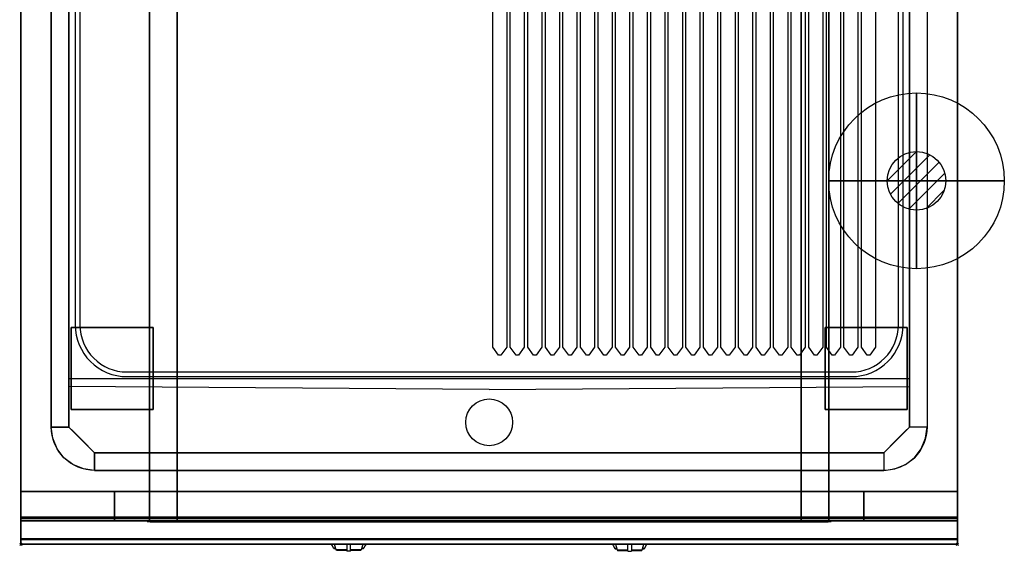
# Model space of a CAD drawing. Extents: x -1 to 840, y -906 to 1.
# Drawn here: x -1 to 840, y -906 to -453 of the extents above; entities that cross this region are included whole.
import ezdxf

# ---------------------------------------------------------------- set-up
doc = ezdxf.new("R2010")
doc.units = 0
doc.header["$PDMODE"] = 35
doc.linetypes.add('NASCOSTA', pattern=[0.381, 0.254, -0.127])
for name, color, linetype in [('IQ_200_2D', 1, 'Continuous'), ('IQ_200_3D', 1, 'Continuous'), ('IQ_204_2D', 7, 'Continuous'), ('IQ_204_3D', 7, 'Continuous'), ('IQ_BLUE_3D', 5, 'Continuous'), ('IQ_CON_GAS_INT', 7, 'Continuous'), ('IQ_INS_3D', 3, 'Continuous')]:
    doc.layers.add(name, color=color, linetype=linetype)

# ---------------------------------------------------------------- blocks, each defined once
blk = doc.blocks.new('*X0')
at = {"color": 0}
for p, q in [((200.863, 2209.046), (203.368, 2211.552)), ((201.14, 2207.909), (204.506, 2211.275)), ((201.77, 2207.125), (205.29, 2210.645)), ((202.7, 2206.641), (205.774, 2209.714)), ((204.153, 2206.68), (205.735, 2208.261))]:
    blk.add_line(p, q, dxfattribs=at)
blk = doc.blocks.new('GAS')
for radius in [3, 1]:
    blk.add_circle((0, 0), radius)
at = {"extrusion": (-1, 0, 0)}
for radius in [3, 1]:
    blk.add_circle((0, 0), radius, dxfattribs=at)
at = {"extrusion": (0, -1, 0)}
for radius in [3, 1]:
    blk.add_circle((0, 0), radius, dxfattribs=at)
at = {"xscale": 0.4000000000000909, "yscale": 0.4000000000000909, "zscale": 0.4000000000000909}
blk.add_blockref('*X0', (-81.345, -883.621), dxfattribs=at)
at = {"extrusion": (-1, 0, 0), "xscale": 0.3999999999999773, "yscale": 0.3999999999999773, "zscale": 0.3999999999999773}
blk.add_blockref('*X0', (-81.345, -883.621), dxfattribs=at)
at = {"extrusion": (0, -1, 0), "xscale": 0.4000000000000909, "yscale": 0.4000000000000909, "zscale": 0.4000000000000909}
blk.add_blockref('*X0', (-81.345, -883.621), dxfattribs=at)

msp = doc.modelspace()

# ---------------------------------------------------------------- linework, layer by layer
at = {"layer": 'IQ_200_2D'}
for p, q in [((266.09, -901.48), (265.2, -900)), ((266.09, -901.48), (265.2, -900)), ((267.17, -903.29), (266.09, -901.48)), ((267.17, -903.29), (266.09, -901.48)), ((268.84, -903.29), (267.17, -903.29)), ((267.6, -904), (267.17, -903.29)), ((268.84, -903.29), (267.17, -903.29)), ((267.6, -904), (267.17, -903.29)), ((269.05, -904), (267.6, -904)), ((269.05, -904), (267.6, -904)), ((268.4, -901.84), (267.85, -900)), ((268.4, -901.84), (267.85, -900)), ((269.29, -904.79), (268.4, -901.84)), ((269.29, -904.79), (268.4, -901.84)), ((278.5, -904.79), (269.29, -904.79)), ((269.5, -905.5), (269.29, -904.79)), ((278.5, -904.79), (269.29, -904.79)), ((269.5, -905.5), (269.29, -904.79)), ((278.5, -905.5), (269.5, -905.5)), ((278.5, -905.5), (269.5, -905.5)), ((278.5, -900), (278.5, -902.18)), ((278.5, -900), (278.5, -902.18)), ((278.5, -902.18), (278.5, -905.81)), ((278.5, -902.18), (278.5, -905.81)), ((278.5, -905.81), (278.5, -906.03)), ((281.5, -905.81), (278.5, -905.81)), ((278.5, -905.81), (278.5, -906.03)), ((281.5, -905.81), (278.5, -905.81)), ((278.5, -906.03), (278.5, -906.03)), ((281.5, -906.03), (278.5, -906.03)), ((278.5, -906.03), (278.5, -906.03)), ((281.5, -906.03), (278.5, -906.03)), ((281.5, -902.18), (281.5, -900)), ((281.5, -902.18), (281.5, -900)), ((281.5, -905.81), (281.5, -902.18)), ((281.5, -905.81), (281.5, -902.18)), ((290.71, -904.79), (281.5, -904.79)), ((290.71, -904.79), (281.5, -904.79)), ((290.5, -905.5), (281.5, -905.5)), ((290.5, -905.5), (281.5, -905.5)), ((281.5, -906.03), (281.5, -905.81)), ((281.5, -906.03), (281.5, -905.81)), ((281.5, -906.03), (281.5, -906.03)), ((281.5, -906.03), (281.5, -906.03)), ((290.71, -904.79), (290.5, -905.5)), ((290.71, -904.79), (290.5, -905.5)), ((291.6, -901.84), (290.71, -904.79)), ((291.6, -901.84), (290.71, -904.79)), ((292.4, -904), (290.95, -904)), ((292.4, -904), (290.95, -904)), ((292.83, -903.29), (291.16, -903.29)), ((292.83, -903.29), (291.16, -903.29)), ((292.15, -900), (291.6, -901.84)), ((292.15, -900), (291.6, -901.84)), ((292.83, -903.29), (292.4, -904)), ((292.83, -903.29), (292.4, -904)), ((293.91, -901.48), (292.83, -903.29)), ((293.91, -901.48), (292.83, -903.29)), ((294.8, -900), (293.91, -901.48)), ((294.8, -900), (293.91, -901.48)), ((505.2, -900), (506.09, -901.48)), ((505.2, -900), (506.09, -901.48)), ((506.09, -901.48), (507.17, -903.29)), ((506.09, -901.48), (507.17, -903.29)), ((507.17, -903.29), (508.84, -903.29)), ((507.17, -903.29), (507.6, -904)), ((507.17, -903.29), (508.84, -903.29)), ((507.17, -903.29), (507.6, -904)), ((507.6, -904), (509.05, -904)), ((507.6, -904), (509.05, -904)), ((507.85, -900), (508.4, -901.84)), ((507.85, -900), (508.4, -901.84)), ((508.4, -901.84), (509.29, -904.79)), ((508.4, -901.84), (509.29, -904.79)), ((509.29, -904.79), (518.5, -904.79)), ((509.29, -904.79), (509.5, -905.5)), ((509.29, -904.79), (518.5, -904.79)), ((509.29, -904.79), (509.5, -905.5)), ((509.5, -905.5), (518.5, -905.5)), ((509.5, -905.5), (518.5, -905.5)), ((518.5, -902.18), (518.5, -900)), ((518.5, -902.18), (518.5, -900)), ((518.5, -905.81), (518.5, -902.18)), ((518.5, -905.81), (518.5, -902.18)), ((518.5, -906.03), (518.5, -905.81)), ((518.5, -905.81), (521.5, -905.81)), ((518.5, -906.03), (518.5, -905.81)), ((518.5, -905.81), (521.5, -905.81)), ((518.5, -906.03), (518.5, -906.03)), ((518.5, -906.03), (521.5, -906.03)), ((518.5, -906.03), (518.5, -906.03)), ((518.5, -906.03), (521.5, -906.03)), ((521.5, -900), (521.5, -902.18)), ((521.5, -900), (521.5, -902.18)), ((521.5, -902.18), (521.5, -905.81)), ((521.5, -902.18), (521.5, -905.81)), ((521.5, -904.79), (530.71, -904.79)), ((521.5, -904.79), (530.71, -904.79)), ((521.5, -905.5), (530.5, -905.5)), ((521.5, -905.5), (530.5, -905.5)), ((521.5, -905.81), (521.5, -906.03)), ((521.5, -905.81), (521.5, -906.03)), ((521.5, -906.03), (521.5, -906.03)), ((521.5, -906.03), (521.5, -906.03)), ((530.5, -905.5), (530.71, -904.79)), ((530.5, -905.5), (530.71, -904.79)), ((530.71, -904.79), (531.6, -901.84)), ((530.71, -904.79), (531.6, -901.84)), ((530.95, -904), (532.4, -904)), ((530.95, -904), (532.4, -904)), ((531.16, -903.29), (532.83, -903.29)), ((531.16, -903.29), (532.83, -903.29)), ((531.6, -901.84), (532.15, -900)), ((531.6, -901.84), (532.15, -900)), ((532.4, -904), (532.83, -903.29)), ((532.4, -904), (532.83, -903.29)), ((532.83, -903.29), (533.91, -901.48)), ((532.83, -903.29), (533.91, -901.48)), ((533.91, -901.48), (534.8, -900)), ((533.91, -901.48), (534.8, -900))]:
    msp.add_line(p, q, dxfattribs=at)
msp.add_lwpolyline([(800, -900), (0, -900), (0, 0), (800, 0)], close=True, dxfattribs=at)
at = {"layer": 'IQ_200_3D'}
for points, invisible_edges in [([(0, -3.94, 900), (26, -149, 900), (26, -800, 900), (0, -896, 900)], 13), ([(0, -3.94, 900), (0, -45, 863), (0, -855, 863), (0, -896, 900)], 7), ([(800, -3.94, 900), (774, -149, 900), (774, -800, 900), (800, -896, 900)], 13), ([(800, -3.94, 900), (800, -45, 863), (800, -855, 863), (800, -896, 900)], 7), ([(0, -45, 863), (0, -45, 100), (0, -855, 100), (0, -855, 863)], 8), ([(800, -45, 863), (800, -45, 100), (800, -855, 100), (800, -855, 863)], 8), ([(110.8, -855, 297.42), (110, -855, 303.5), (110, -70, 303.5), (110.8, -70, 297.42)], 8), ([(113.15, -855, 291.75), (110.8, -855, 297.42), (110.8, -70, 297.42), (113.15, -70, 291.75)], 10), ([(116.88, -855, 286.88), (113.15, -855, 291.75), (113.15, -70, 291.75), (116.88, -70, 286.88)], 10), ([(121.75, -855, 283.15), (116.88, -855, 286.88), (116.88, -70, 286.88), (121.75, -70, 283.15)], 10), ([(127.42, -855, 280.8), (121.75, -855, 283.15), (121.75, -70, 283.15), (127.42, -70, 280.8)], 10), ([(133.5, -855, 280), (127.42, -855, 280.8), (127.42, -70, 280.8), (133.5, -70, 280)], 2), ([(672.58, -855, 280.8), (666.5, -855, 280), (666.5, -70, 280), (672.58, -70, 280.8)], 8), ([(678.25, -855, 283.15), (672.58, -855, 280.8), (672.58, -70, 280.8), (678.25, -70, 283.15)], 10), ([(683.12, -855, 286.88), (678.25, -855, 283.15), (678.25, -70, 283.15), (683.12, -70, 286.88)], 10), ([(686.85, -855, 291.75), (683.12, -855, 286.88), (683.12, -70, 286.88), (686.85, -70, 291.75)], 10), ([(689.2, -855, 297.42), (686.85, -855, 291.75), (686.85, -70, 291.75), (689.2, -70, 297.42)], 10), ([(690, -855, 303.5), (689.2, -855, 297.42), (689.2, -70, 297.42), (690, -70, 303.5)], 2), ([(63, -149, 890), (41, -149, 890), (41, -800, 870), (63, -800, 870)], 13), ([(737, -800, 870), (63, -800, 870), (63, -149, 890), (737, -149, 890)], 15), ([(737, -149, 890), (759, -149, 890), (759, -800, 870), (737, -800, 870)], 13), ([(0, -896, 900), (0, -896, 900), (27.26, -809.58, 900), (26, -800, 900)], 11), ([(41, -800, 870), (44.67, -803.67, 870), (27.26, -809.58, 900), (26, -800, 900)], 2), ([(44.67, -803.67, 870), (48.33, -807.33, 870), (30.96, -818.5, 900), (27.26, -809.58, 900)], 10), ([(48.33, -807.33, 870), (52, -811, 870), (36.84, -826.16, 900), (30.96, -818.5, 900)], 10), ([(759, -800, 870), (737, -822, 870), (63, -822, 870), (41, -800, 870)], 8), ([(751.67, -807.33, 870), (748, -811, 870), (763.16, -826.16, 900), (769.04, -818.5, 900)], 10), ([(755.33, -803.67, 870), (751.67, -807.33, 870), (769.04, -818.5, 900), (772.74, -809.58, 900)], 10), ([(759, -800, 870), (755.33, -803.67, 870), (772.74, -809.58, 900), (774, -800, 900)], 2), ([(800, -896, 900), (800, -896, 900), (772.74, -809.58, 900), (774, -800, 900)], 11), ([(0, -896, 900), (0, -896, 900), (30.96, -818.5, 900), (27.26, -809.58, 900)], 11), ([(52, -811, 870), (55.67, -814.67, 870), (44.5, -832.04, 900), (36.84, -826.16, 900)], 10), ([(55.67, -814.67, 870), (59.33, -818.33, 870), (53.42, -835.74, 900), (44.5, -832.04, 900)], 10), ([(744.33, -814.67, 870), (740.67, -818.33, 870), (746.58, -835.74, 900), (755.5, -832.04, 900)], 10), ([(748, -811, 870), (744.33, -814.67, 870), (755.5, -832.04, 900), (763.16, -826.16, 900)], 10), ([(800, -896, 900), (800, -896, 900), (769.04, -818.5, 900), (772.74, -809.58, 900)], 11), ([(0, -896, 900), (0, -896, 900), (36.84, -826.16, 900), (30.96, -818.5, 900)], 11), ([(59.33, -818.33, 870), (63, -822, 870), (63, -837, 900), (53.42, -835.74, 900)], 8), ([(740.67, -818.33, 870), (737, -822, 870), (737, -837, 900), (746.58, -835.74, 900)], 8), ([(800, -896, 900), (800, -896, 900), (763.16, -826.16, 900), (769.04, -818.5, 900)], 11), ([(0, -896, 900), (0, -896, 900), (44.5, -832.04, 900), (36.84, -826.16, 900)], 11), ([(0, -896, 900), (0, -896, 900), (53.42, -835.74, 900), (44.5, -832.04, 900)], 11), ([(800, -896, 900), (800, -896, 900), (746.58, -835.74, 900), (755.5, -832.04, 900)], 11), ([(800, -896, 900), (800, -896, 900), (755.5, -832.04, 900), (763.16, -826.16, 900)], 11), ([(0, -896, 900), (0, -896, 900), (63, -837, 900), (53.42, -835.74, 900)], 11), ([(0, -896, 900), (63, -837, 900), (737, -837, 900), (800, -896, 900)], 13), ([(800, -896, 900), (800, -896, 900), (737, -837, 900), (746.58, -835.74, 900)], 11), ([(0, -855, 265), (0, -855, 100), (0, -878, 100), (0, -878, 265)], 4), ([(0, -855, 650), (0, -855, 265), (0, -878, 265), (0, -878, 650)], 4), ([(0, -855, 650), (80, -855, 650), (80, -855, 265), (0, -855, 265)], 4), ([(110, -855, 303.5), (110.8, -855, 297.42), (0, -855, 100)], 10), ([(110.8, -855, 297.42), (113.15, -855, 291.75), (0, -855, 100)], 10), ([(113.15, -855, 291.75), (116.88, -855, 286.88), (0, -855, 100)], 10), ([(116.88, -855, 286.88), (121.75, -855, 283.15), (0, -855, 100)], 10), ([(121.75, -855, 283.15), (127.42, -855, 280.8), (0, -855, 100)], 10), ([(127.42, -855, 280.8), (133.5, -855, 280), (0, -855, 100)], 10), ([(0, -855, 100), (800, -855, 100), (666.5, -855, 280), (133.5, -855, 280)], 10), ([(0, -855, 863), (110, -855, 650), (110, -855, 303.5), (0, -855, 100)], 5), ([(110, -855, 650), (0, -855, 863), (800, -855, 863), (690, -855, 650)], 5), ([(0, -855, 863), (0, -880, 863), (0, -896, 900)], 10), ([(0, -855, 861), (0, -855, 650), (0, -877, 650), (0, -877, 861)], 4), ([(110, -855, 303.5), (110.8, -855, 297.42), (80, -855, 265)], 10), ([(110.8, -855, 297.42), (113.15, -855, 291.75), (80, -855, 265)], 10), ([(113.15, -855, 291.75), (116.88, -855, 286.88), (80, -855, 265)], 10), ([(116.88, -855, 286.88), (121.75, -855, 283.15), (80, -855, 265)], 10), ([(121.75, -855, 283.15), (127.42, -855, 280.8), (80, -855, 265)], 10), ([(127.42, -855, 280.8), (133.5, -855, 280), (80, -855, 265)], 10), ([(80, -855, 265), (720, -855, 265), (666.5, -855, 280), (133.5, -855, 280)], 10), ([(80, -855, 650), (80, -855, 265), (80, -878, 265), (80, -878, 650)], 4), ([(80, -855, 650), (110, -855, 650), (110, -855, 303.5), (80, -855, 265)], 4), ([(80, -855, 650), (80, -855, 265), (80, -878, 265), (80, -878, 650)], 4), ([(110.8, -880, 297.42), (110, -880, 303.5), (110, -855, 303.5), (110.8, -855, 297.42)], 8), ([(110, -855, 650), (110, -855, 303.5), (110, -880, 303.5), (110, -878, 650)], 4), ([(113.15, -880, 291.75), (110.8, -880, 297.42), (110.8, -855, 297.42), (113.15, -855, 291.75)], 10), ([(116.88, -880, 286.88), (113.15, -880, 291.75), (113.15, -855, 291.75), (116.88, -855, 286.88)], 10), ([(121.75, -880, 283.15), (116.88, -880, 286.88), (116.88, -855, 286.88), (121.75, -855, 283.15)], 10), ([(127.42, -880, 280.8), (121.75, -880, 283.15), (121.75, -855, 283.15), (127.42, -855, 280.8)], 10), ([(133.5, -880, 280), (127.42, -880, 280.8), (127.42, -855, 280.8), (133.5, -855, 280)], 2), ([(672.58, -880, 280.8), (666.5, -880, 280), (666.5, -855, 280), (672.58, -855, 280.8)], 8), ([(666.5, -855, 280), (672.58, -855, 280.8), (720, -855, 265)], 10), ([(666.5, -855, 280), (672.58, -855, 280.8), (800, -855, 100)], 10), ([(678.25, -880, 283.15), (672.58, -880, 280.8), (672.58, -855, 280.8), (678.25, -855, 283.15)], 10), ([(672.58, -855, 280.8), (678.25, -855, 283.15), (720, -855, 265)], 10), ([(672.58, -855, 280.8), (678.25, -855, 283.15), (800, -855, 100)], 10), ([(683.12, -880, 286.88), (678.25, -880, 283.15), (678.25, -855, 283.15), (683.12, -855, 286.88)], 10), ([(678.25, -855, 283.15), (683.12, -855, 286.88), (720, -855, 265)], 10), ([(678.25, -855, 283.15), (683.12, -855, 286.88), (800, -855, 100)], 10), ([(686.85, -880, 291.75), (683.12, -880, 286.88), (683.12, -855, 286.88), (686.85, -855, 291.75)], 10), ([(683.12, -855, 286.88), (686.85, -855, 291.75), (720, -855, 265)], 10), ([(683.12, -855, 286.88), (686.85, -855, 291.75), (800, -855, 100)], 10), ([(689.2, -880, 297.42), (686.85, -880, 291.75), (686.85, -855, 291.75), (689.2, -855, 297.42)], 10), ([(686.85, -855, 291.75), (689.2, -855, 297.42), (720, -855, 265)], 10), ([(686.85, -855, 291.75), (689.2, -855, 297.42), (800, -855, 100)], 10), ([(690, -880, 303.5), (689.2, -880, 297.42), (689.2, -855, 297.42), (690, -855, 303.5)], 2), ([(689.2, -855, 297.42), (690, -855, 303.5), (720, -855, 265)], 10), ([(689.2, -855, 297.42), (690, -855, 303.5), (800, -855, 100)], 10), ([(690, -855, 650), (690, -855, 303.5), (690, -880, 303.5), (690, -878, 650)], 4), ([(720, -855, 650), (690, -855, 650), (690, -855, 303.5), (720, -855, 265)], 4), ([(800, -855, 863), (690, -855, 650), (690, -855, 303.5), (800, -855, 100)], 5), ([(720, -855, 650), (720, -855, 265), (720, -878, 265), (720, -878, 650)], 4), ([(800, -855, 650), (720, -855, 650), (720, -855, 265), (800, -855, 265)], 4), ([(720, -855, 650), (720, -855, 265), (720, -878, 265), (720, -878, 650)], 4), ([(800, -855, 265), (800, -855, 100), (800, -878, 100), (800, -878, 265)], 4), ([(800, -855, 650), (800, -855, 265), (800, -878, 265), (800, -878, 650)], 4), ([(800, -855, 863), (800, -880, 863), (800, -896, 900)], 10), ([(800, -855, 861), (800, -855, 650), (800, -877, 650), (800, -877, 861)], 4), ([(0, -877, 861), (0, -878.15, 860.77), (800, -878.15, 860.77), (800, -877, 861)], 2), ([(0, -878.15, 650.23), (0, -877, 650), (800, -877, 650), (800, -878.15, 650.23)], 8), ([(0, -877, 861), (0, -878.15, 860.77), (0, -878.15, 650.23), (0, -877, 650)], 10), ([(0, -878, 100), (0, -878.77, 100.15), (800, -878.77, 100.15), (800, -878, 100)], 2), ([(0, -878.77, 264.85), (0, -878, 265), (800, -878, 265), (800, -878.77, 264.85)], 8), ([(0, -878, 265), (0, -878.77, 264.85), (0, -878.77, 100.15), (0, -878, 100)], 10), ([(0, -878, 650), (0, -878.77, 649.85), (0, -878.77, 265.15), (0, -878, 265)], 10), ([(0, -878.77, 649.85), (0, -878, 650), (80, -878, 650), (80, -878.77, 649.85)], 8), ([(0, -878.77, 265.15), (0, -878, 265), (80, -878, 265), (80, -878.77, 265.15)], 8), ([(0, -878.15, 860.77), (0, -879.12, 860.12), (800, -879.12, 860.12), (800, -878.15, 860.77)], 10), ([(0, -879.12, 650.88), (0, -878.15, 650.23), (800, -878.15, 650.23), (800, -879.12, 650.88)], 10), ([(0, -878.15, 860.77), (0, -879.12, 860.12), (0, -879.12, 650.88), (0, -878.15, 650.23)], 10), ([(0, -878.77, 100.15), (0, -879.41, 100.59), (800, -879.41, 100.59), (800, -878.77, 100.15)], 10), ([(0, -879.41, 264.41), (0, -878.77, 264.85), (800, -878.77, 264.85), (800, -879.41, 264.41)], 10), ([(0, -878.77, 264.85), (0, -879.41, 264.41), (0, -879.41, 100.59), (0, -878.77, 100.15)], 10), ([(0, -878.77, 649.85), (0, -879.41, 649.41), (0, -879.41, 265.59), (0, -878.77, 265.15)], 10), ([(0, -879.41, 649.41), (0, -878.77, 649.85), (80, -878.77, 649.85), (80, -879.41, 649.41)], 10), ([(0, -879.41, 265.59), (0, -878.77, 265.15), (80, -878.77, 265.15), (80, -879.41, 265.59)], 10), ([(0, -879.12, 860.12), (0, -879.77, 859.15), (800, -879.77, 859.15), (800, -879.12, 860.12)], 10), ([(0, -879.77, 651.85), (0, -879.12, 650.88), (800, -879.12, 650.88), (800, -879.77, 651.85)], 10), ([(0, -879.12, 860.12), (0, -879.77, 859.15), (0, -879.77, 651.85), (0, -879.12, 650.88)], 10), ([(0, -879.41, 100.59), (0, -879.85, 101.23), (800, -879.85, 101.23), (800, -879.41, 100.59)], 10), ([(0, -879.85, 263.77), (0, -879.41, 264.41), (800, -879.41, 264.41), (800, -879.85, 263.77)], 10), ([(0, -879.41, 264.41), (0, -879.85, 263.77), (0, -879.85, 101.23), (0, -879.41, 100.59)], 10), ([(0, -879.41, 649.41), (0, -879.85, 648.77), (0, -879.85, 266.23), (0, -879.41, 265.59)], 10), ([(0, -879.85, 648.77), (0, -879.41, 649.41), (80, -879.41, 649.41), (80, -879.85, 648.77)], 10), ([(0, -879.85, 266.23), (0, -879.41, 265.59), (80, -879.41, 265.59), (80, -879.85, 266.23)], 10), ([(0, -879.77, 859.15), (0, -880, 858), (800, -880, 858), (800, -879.77, 859.15)], 8), ([(0, -880, 653), (0, -879.77, 651.85), (800, -879.77, 651.85), (800, -880, 653)], 2), ([(0, -879.77, 859.15), (0, -880, 858), (0, -880, 653), (0, -879.77, 651.85)], 8), ([(0, -879.85, 101.23), (0, -880, 102), (800, -880, 102), (800, -879.85, 101.23)], 8), ([(0, -880, 263), (0, -879.85, 263.77), (800, -879.85, 263.77), (800, -880, 263)], 2), ([(0, -879.85, 263.77), (0, -880, 263), (0, -880, 102), (0, -879.85, 101.23)], 8), ([(0, -879.85, 648.77), (0, -880, 648), (0, -880, 267), (0, -879.85, 266.23)], 8), ([(0, -880, 648), (0, -879.85, 648.77), (80, -879.85, 648.77), (80, -880, 648)], 2), ([(0, -880, 267), (0, -879.85, 266.23), (80, -879.85, 266.23), (80, -880, 267)], 2), ([(0, -880, 863), (0, -895.31, 860.06), (0, -896, 900)], 10), ([(80, -878, 265), (80, -878.77, 265.15), (720, -878.77, 265.15), (720, -878, 265)], 2), ([(80, -878, 650), (80, -878.77, 649.85), (80, -878.77, 265.15), (80, -878, 265)], 10), ([(80, -878.77, 649.85), (80, -878, 650), (110, -878, 650), (110, -878.77, 649.85)], 8), ([(80, -878, 650), (80, -878.77, 649.85), (80, -878.77, 265.15), (80, -878, 265)], 10), ([(80, -878.77, 265.15), (80, -879.41, 265.59), (720, -879.41, 265.59), (720, -878.77, 265.15)], 10), ([(80, -878.77, 649.85), (80, -879.41, 649.41), (80, -879.41, 265.59), (80, -878.77, 265.15)], 10), ([(80, -879.41, 649.41), (80, -878.77, 649.85), (110, -878.77, 649.85), (110, -879.41, 649.41)], 10), ([(80, -878.77, 649.85), (80, -879.41, 649.41), (80, -879.41, 265.59), (80, -878.77, 265.15)], 10), ([(80, -879.41, 265.59), (80, -879.85, 266.23), (720, -879.85, 266.23), (720, -879.41, 265.59)], 10), ([(80, -879.41, 649.41), (80, -879.85, 648.77), (80, -879.85, 266.23), (80, -879.41, 265.59)], 10), ([(80, -879.85, 648.77), (80, -879.41, 649.41), (110, -879.41, 649.41), (110, -879.85, 648.77)], 10), ([(80, -879.41, 649.41), (80, -879.85, 648.77), (80, -879.85, 266.23), (80, -879.41, 265.59)], 10), ([(80, -879.85, 266.23), (80, -880, 267), (720, -880, 267), (720, -879.85, 266.23)], 8), ([(80, -879.85, 648.77), (80, -880, 648), (80, -880, 267), (80, -879.85, 266.23)], 8), ([(80, -880, 648), (80, -879.85, 648.77), (110, -879.85, 648.77), (110, -880, 648)], 2), ([(80, -879.85, 648.77), (80, -880, 648), (80, -880, 267), (80, -879.85, 266.23)], 8), ([(110, -880, 303.5), (110.8, -880, 297.42), (80, -880, 267)], 10), ([(110.8, -880, 297.42), (113.15, -880, 291.75), (80, -880, 267)], 10), ([(113.15, -880, 291.75), (116.88, -880, 286.88), (80, -880, 267)], 10), ([(116.88, -880, 286.88), (121.75, -880, 283.15), (80, -880, 267)], 10), ([(121.75, -880, 283.15), (127.42, -880, 280.8), (80, -880, 267)], 10), ([(127.42, -880, 280.8), (133.5, -880, 280), (80, -880, 267)], 10), ([(80, -880, 267), (720, -880, 267), (666.5, -880, 280), (133.5, -880, 280)], 10), ([(80, -880, 648), (110, -880, 648), (110, -880, 303.5), (80, -880, 267)], 4), ([(110, -878.77, 649.85), (110, -878, 650), (110, -880, 303.5)], 10), ([(110, -879.41, 649.41), (110, -878.77, 649.85), (110, -880, 303.5)], 10), ([(110, -879.85, 648.77), (110, -879.41, 649.41), (110, -880, 303.5)], 10), ([(110, -880, 648), (110, -879.85, 648.77), (110, -880, 303.5)], 2), ([(666.5, -880, 280), (672.58, -880, 280.8), (720, -880, 267)], 10), ([(672.58, -880, 280.8), (678.25, -880, 283.15), (720, -880, 267)], 10), ([(678.25, -880, 283.15), (683.12, -880, 286.88), (720, -880, 267)], 10), ([(683.12, -880, 286.88), (686.85, -880, 291.75), (720, -880, 267)], 10), ([(686.85, -880, 291.75), (689.2, -880, 297.42), (720, -880, 267)], 10), ([(689.2, -880, 297.42), (690, -880, 303.5), (720, -880, 267)], 10), ([(720, -878.77, 649.85), (720, -878, 650), (690, -878, 650), (690, -878.77, 649.85)], 8), ([(690, -878.77, 649.85), (690, -878, 650), (690, -880, 303.5)], 10), ([(720, -879.41, 649.41), (720, -878.77, 649.85), (690, -878.77, 649.85), (690, -879.41, 649.41)], 10), ([(690, -879.41, 649.41), (690, -878.77, 649.85), (690, -880, 303.5)], 10), ([(720, -879.85, 648.77), (720, -879.41, 649.41), (690, -879.41, 649.41), (690, -879.85, 648.77)], 10), ([(690, -879.85, 648.77), (690, -879.41, 649.41), (690, -880, 303.5)], 10), ([(720, -880, 648), (720, -879.85, 648.77), (690, -879.85, 648.77), (690, -880, 648)], 2), ([(690, -880, 648), (690, -879.85, 648.77), (690, -880, 303.5)], 2), ([(720, -880, 648), (690, -880, 648), (690, -880, 303.5), (720, -880, 267)], 4), ([(720, -878, 650), (720, -878.77, 649.85), (720, -878.77, 265.15), (720, -878, 265)], 10), ([(800, -878.77, 649.85), (800, -878, 650), (720, -878, 650), (720, -878.77, 649.85)], 8), ([(800, -878.77, 265.15), (800, -878, 265), (720, -878, 265), (720, -878.77, 265.15)], 8), ([(720, -878, 650), (720, -878.77, 649.85), (720, -878.77, 265.15), (720, -878, 265)], 10), ([(720, -878.77, 649.85), (720, -879.41, 649.41), (720, -879.41, 265.59), (720, -878.77, 265.15)], 10), ([(800, -879.41, 649.41), (800, -878.77, 649.85), (720, -878.77, 649.85), (720, -879.41, 649.41)], 10), ([(800, -879.41, 265.59), (800, -878.77, 265.15), (720, -878.77, 265.15), (720, -879.41, 265.59)], 10), ([(720, -878.77, 649.85), (720, -879.41, 649.41), (720, -879.41, 265.59), (720, -878.77, 265.15)], 10), ([(720, -879.41, 649.41), (720, -879.85, 648.77), (720, -879.85, 266.23), (720, -879.41, 265.59)], 10), ([(800, -879.85, 648.77), (800, -879.41, 649.41), (720, -879.41, 649.41), (720, -879.85, 648.77)], 10), ([(800, -879.85, 266.23), (800, -879.41, 265.59), (720, -879.41, 265.59), (720, -879.85, 266.23)], 10), ([(720, -879.41, 649.41), (720, -879.85, 648.77), (720, -879.85, 266.23), (720, -879.41, 265.59)], 10), ([(720, -879.85, 648.77), (720, -880, 648), (720, -880, 267), (720, -879.85, 266.23)], 8), ([(800, -880, 648), (800, -879.85, 648.77), (720, -879.85, 648.77), (720, -880, 648)], 2), ([(800, -880, 267), (800, -879.85, 266.23), (720, -879.85, 266.23), (720, -880, 267)], 2), ([(720, -879.85, 648.77), (720, -880, 648), (720, -880, 267), (720, -879.85, 266.23)], 8), ([(800, -877, 861), (800, -878.15, 860.77), (800, -878.15, 650.23), (800, -877, 650)], 10), ([(800, -878, 265), (800, -878.77, 264.85), (800, -878.77, 100.15), (800, -878, 100)], 10), ([(800, -878, 650), (800, -878.77, 649.85), (800, -878.77, 265.15), (800, -878, 265)], 10), ([(800, -878.15, 860.77), (800, -879.12, 860.12), (800, -879.12, 650.88), (800, -878.15, 650.23)], 10), ([(800, -878.77, 264.85), (800, -879.41, 264.41), (800, -879.41, 100.59), (800, -878.77, 100.15)], 10), ([(800, -878.77, 649.85), (800, -879.41, 649.41), (800, -879.41, 265.59), (800, -878.77, 265.15)], 10), ([(800, -879.12, 860.12), (800, -879.77, 859.15), (800, -879.77, 651.85), (800, -879.12, 650.88)], 10), ([(800, -879.41, 264.41), (800, -879.85, 263.77), (800, -879.85, 101.23), (800, -879.41, 100.59)], 10), ([(800, -879.41, 649.41), (800, -879.85, 648.77), (800, -879.85, 266.23), (800, -879.41, 265.59)], 10), ([(800, -879.77, 859.15), (800, -880, 858), (800, -880, 653), (800, -879.77, 651.85)], 8), ([(800, -879.85, 263.77), (800, -880, 263), (800, -880, 102), (800, -879.85, 101.23)], 8), ([(800, -879.85, 648.77), (800, -880, 648), (800, -880, 267), (800, -879.85, 266.23)], 8), ([(800, -880, 863), (800, -895.31, 860.06), (800, -896, 900)], 10), ([(800, -896.46, 860.03), (800, -895.31, 860.06), (0, -895.31, 860.06), (0, -896.46, 860.03)], 8), ([(0, -896.46, 860.03), (0, -895.31, 860.06), (0, -896, 900), (0, -897.04, 899.86)], 10), ([(800, -896, 900), (800, -897.04, 899.86), (0, -897.04, 899.86), (0, -896, 900)], 2), ([(800, -897.58, 860.33), (800, -896.46, 860.03), (0, -896.46, 860.03), (0, -897.58, 860.33)], 10), ([(0, -897.58, 860.33), (0, -896.46, 860.03), (0, -897.04, 899.86), (0, -898, 899.46)], 10), ([(800, -897.04, 899.86), (800, -898, 899.46), (0, -898, 899.46), (0, -897.04, 899.86)], 10), ([(800, -898.57, 860.94), (800, -897.58, 860.33), (0, -897.58, 860.33), (0, -898.57, 860.94)], 10), ([(0, -898.57, 860.94), (0, -897.58, 860.33), (0, -898, 899.46), (0, -898.83, 898.83)], 10), ([(800, -898, 899.46), (800, -898.83, 898.83), (0, -898.83, 898.83), (0, -898, 899.46)], 10), ([(800, -899.34, 861.8), (800, -898.57, 860.94), (0, -898.57, 860.94), (0, -899.34, 861.8)], 10), ([(0, -899.34, 861.8), (0, -898.57, 860.94), (0, -898.83, 898.83), (0, -899.46, 898)], 10), ([(800, -898.83, 898.83), (800, -899.46, 898), (0, -899.46, 898), (0, -898.83, 898.83)], 10), ([(800, -899.83, 862.85), (800, -899.34, 861.8), (0, -899.34, 861.8), (0, -899.83, 862.85)], 10), ([(0, -899.83, 862.85), (0, -899.34, 861.8), (0, -899.46, 898), (0, -899.86, 897.04)], 10), ([(800, -899.46, 898), (800, -899.86, 897.04), (0, -899.86, 897.04), (0, -899.46, 898)], 10), ([(800, -900, 864), (800, -899.83, 862.85), (0, -899.83, 862.85), (0, -900, 864)], 2), ([(0, -900, 864), (0, -899.83, 862.85), (0, -899.86, 897.04), (0, -900, 896)], 2), ([(800, -899.86, 897.04), (800, -900, 896), (0, -900, 896), (0, -899.86, 897.04)], 8), ([(800, -896.46, 860.03), (800, -895.31, 860.06), (800, -896, 900), (800, -897.04, 899.86)], 10), ([(800, -897.58, 860.33), (800, -896.46, 860.03), (800, -897.04, 899.86), (800, -898, 899.46)], 10), ([(800, -898.57, 860.94), (800, -897.58, 860.33), (800, -898, 899.46), (800, -898.83, 898.83)], 10), ([(800, -899.34, 861.8), (800, -898.57, 860.94), (800, -898.83, 898.83), (800, -899.46, 898)], 10), ([(800, -899.83, 862.85), (800, -899.34, 861.8), (800, -899.46, 898), (800, -899.86, 897.04)], 10), ([(800, -900, 864), (800, -899.83, 862.85), (800, -899.86, 897.04), (800, -900, 896)], 2)]:
    msp.add_3dface(points, dxfattribs=dict(at, invisible_edges=invisible_edges))
for points in [[(800, -855, 100), (800, -45, 100), (0, -45, 100), (0, -855, 100)], [(110, -855, 303.5), (110, -855, 650), (110, -70, 650), (110, -70, 303.5)], [(110, -70, 650), (690, -70, 650), (690, -855, 650), (110, -855, 650)], [(666.5, -855, 280), (133.5, -855, 280), (133.5, -70, 280), (666.5, -70, 280)], [(690, -855, 650), (690, -855, 303.5), (690, -70, 303.5), (690, -70, 650)], [(41, -800, 870), (26, -800, 900), (26, -149, 900), (41, -149, 890)], [(759, -149, 890), (774, -149, 900), (774, -800, 900), (759, -800, 870)], [(737, -822, 870), (737, -837, 900), (63, -837, 900), (63, -822, 870)], [(0, -855, 100), (0, -878, 100), (800, -878, 100), (800, -855, 100)], [(0, -855, 265), (0, -855, 100), (800, -855, 100), (800, -855, 265)], [(0, -878, 265), (0, -855, 265), (800, -855, 265), (800, -878, 265)], [(0, -878, 650), (0, -855, 650), (80, -855, 650), (80, -878, 650)], [(0, -878, 650), (0, -855, 650), (80, -855, 650), (80, -878, 650)], [(0, -878, 265), (0, -855, 265), (80, -855, 265), (80, -878, 265)], [(0, -878, 265), (0, -855, 265), (80, -855, 265), (80, -878, 265)], [(800, -880, 863), (800, -855, 863), (0, -855, 863), (0, -880, 863)], [(0, -880, 863), (0, -855, 863), (800, -855, 863), (800, -880, 863)], [(0, -877, 650), (0, -855, 650), (800, -855, 650), (800, -877, 650)], [(0, -855, 650), (0, -855, 861), (800, -855, 861), (800, -855, 650)], [(0, -855, 861), (0, -877, 861), (800, -877, 861), (800, -855, 861)], [(80, -878, 265), (80, -855, 265), (720, -855, 265), (720, -878, 265)], [(80, -878, 650), (80, -855, 650), (110, -855, 650), (110, -878, 650)], [(80, -878, 650), (80, -855, 650), (110, -855, 650), (110, -878, 650)], [(666.5, -880, 280), (133.5, -880, 280), (133.5, -855, 280), (666.5, -855, 280)], [(720, -878, 650), (720, -855, 650), (690, -855, 650), (690, -878, 650)], [(800, -878, 650), (800, -855, 650), (720, -855, 650), (720, -878, 650)], [(800, -878, 650), (800, -855, 650), (720, -855, 650), (720, -878, 650)], [(800, -878, 265), (800, -855, 265), (720, -855, 265), (720, -878, 265)], [(800, -878, 265), (800, -855, 265), (720, -855, 265), (720, -878, 265)], [(0, -880, 102), (0, -880, 263), (800, -880, 263), (800, -880, 102)], [(0, -880, 648), (80, -880, 648), (80, -880, 267), (0, -880, 267)], [(800, -895.31, 860.06), (800, -880, 863), (0, -880, 863), (0, -895.31, 860.06)], [(0, -880, 858), (0, -880, 653), (800, -880, 653), (800, -880, 858)], [(800, -880, 648), (720, -880, 648), (720, -880, 267), (800, -880, 267)], [(800, -900, 896), (800, -900, 864), (0, -900, 864), (0, -900, 896)]]:
    msp.add_3dface(points, dxfattribs=at)
at = {"layer": 'IQ_204_2D', "linetype": 'NASCOSTA', "ltscale": 100}
msp.add_lwpolyline([(0, 0), (800, 0), (800, -900), (0, -900)], close=True, dxfattribs=at)
at = {"layer": 'IQ_204_2D'}
for points in [[(26, -149, -0.414214), (63, -112), (737, -112, -0.414214), (774, -149), (774, -800, -0.414214), (737, -837), (63, -837, -0.414214), (26, -800)], [(753.5, -713), (753.5, -176, 0.414214), (709.5, -132), (90.5, -132, 0.414214), (46.5, -176), (46.5, -713, 0.414214), (90.5, -757), (709.5, -757, 0.414214)], [(749.5, -713), (749.5, -176, 0.414214), (709.5, -136), (90.5, -136, 0.414214), (50.5, -176), (50.5, -713, 0.414214), (90.5, -753), (709.5, -753, 0.414214)]]:
    msp.add_lwpolyline(points, format="xyb", close=True, dxfattribs=at)
for points in [[(63, -127), (737, -127), (759, -149), (759, -800), (737, -822), (63, -822), (41, -800), (41, -149)], [(410, -151), (415, -158), (415, -731.77), (410, -738.77), (408, -738.77), (403, -731.77), (403, -158), (408, -151)], [(425, -151), (430, -158), (430, -731.77), (425, -738.77), (423, -738.77), (418, -731.77), (418, -158), (423, -151)], [(440, -151), (445, -158), (445, -731.77), (440, -738.77), (438, -738.77), (433, -731.77), (433, -158), (438, -151)], [(455, -151), (460, -158), (460, -731.77), (455, -738.77), (453, -738.77), (448, -731.77), (448, -158), (453, -151)], [(470, -151), (475, -158), (475, -731.77), (470, -738.77), (468, -738.77), (463, -731.77), (463, -158), (468, -151)], [(485, -151), (490, -158), (490, -731.77), (485, -738.77), (483, -738.77), (478, -731.77), (478, -158), (483, -151)], [(500, -151), (505, -158), (505, -731.77), (500, -738.77), (498, -738.77), (493, -731.77), (493, -158), (498, -151)], [(515, -151), (520, -158), (520, -731.77), (515, -738.77), (513, -738.77), (508, -731.77), (508, -158), (513, -151)], [(530, -151), (535, -158), (535, -731.77), (530, -738.77), (528, -738.77), (523, -731.77), (523, -158), (528, -151)], [(545, -151), (550, -158), (550, -731.77), (545, -738.77), (543, -738.77), (538, -731.77), (538, -158), (543, -151)], [(560, -151), (565, -158), (565, -731.77), (560, -738.77), (558, -738.77), (553, -731.77), (553, -158), (558, -151)], [(575, -151), (580, -158), (580, -731.77), (575, -738.77), (573, -738.77), (568, -731.77), (568, -158), (573, -151)], [(590, -151), (595, -158), (595, -731.77), (590, -738.77), (588, -738.77), (583, -731.77), (583, -158), (588, -151)], [(605, -151), (610, -158), (610, -731.77), (605, -738.77), (603, -738.77), (598, -731.77), (598, -158), (603, -151)], [(620, -151), (625, -158), (625, -731.77), (620, -738.77), (618, -738.77), (613, -731.77), (613, -158), (618, -151)], [(635, -151), (640, -158), (640, -731.77), (635, -738.77), (633, -738.77), (628, -731.77), (628, -158), (633, -151)], [(650, -151), (655, -158), (655, -731.77), (650, -738.77), (648, -738.77), (643, -731.77), (643, -158), (648, -151)], [(665, -151), (670, -158), (670, -731.77), (665, -738.77), (663, -738.77), (658, -731.77), (658, -158), (663, -151)], [(680, -151), (685, -158), (685, -731.77), (680, -738.77), (678, -738.77), (673, -731.77), (673, -158), (678, -151)], [(695, -151), (700, -158), (700, -731.77), (695, -738.77), (693, -738.77), (688, -731.77), (688, -158), (693, -151)], [(710, -151), (715, -158), (715, -731.77), (710, -738.77), (708, -738.77), (703, -731.77), (703, -158), (708, -151)], [(725, -151), (730, -158), (730, -731.77), (725, -738.77), (723, -738.77), (718, -731.77), (718, -158), (723, -151)]]:
    msp.add_lwpolyline(points, close=True, dxfattribs=at)
for points in [[(41, -758.53), (759, -758.53)], [(400, -768.03), (41, -765.46)], [(400, -768.03), (759, -765.46)]]:
    msp.add_lwpolyline(points, dxfattribs=at)
msp.add_circle((400, -796), 20, dxfattribs=at)
at = {"layer": 'IQ_204_3D'}
for points in [[(110, -880.3, 694.5), (140, -880.3, 694.5), (140, -880.3, 664.5), (110, -880.3, 664.5)], [(110, -880.3, 694.5), (140, -880.3, 694.5), (140, -880.3, 664.5), (110, -880.3, 664.5)], [(235.99, -880.8, 833.45), (309.99, -880.8, 833.45), (309.99, -880.8, 809.45), (235.99, -880.8, 809.45)], [(475.99, -880.8, 833.45), (549.99, -880.8, 833.45), (549.99, -880.8, 809.45), (475.99, -880.8, 809.45)]]:
    msp.add_3dface(points, dxfattribs=at)
at = {"layer": 'IQ_BLUE_3D'}
for points in [[(110.5, -880.8, 711), (689.5, -880.8, 711), (689.5, -880.8, 806), (110.5, -880.8, 806)], [(110.5, -880.8, 711), (689.5, -880.8, 711), (689.5, -880.8, 806), (110.5, -880.8, 806)], [(238.7, -880.8, 835.45), (234.92, -880.8, 835.45), (234.21, -880.8, 834.45), (237.99, -880.8, 834.45)], [(236.07, -880.8, 837.05), (323.93, -880.8, 837.05), (324.51, -880.8, 836.25), (235.49, -880.8, 836.25)], [(237.11, -880.8, 838.5), (322.89, -880.8, 838.5), (323.21, -880.8, 838.05), (236.79, -880.8, 838.05)], [(321.3, -880.8, 835.45), (325.08, -880.8, 835.45), (325.79, -880.8, 834.45), (322.01, -880.8, 834.45)], [(478.7, -880.8, 835.45), (474.92, -880.8, 835.45), (474.21, -880.8, 834.45), (477.99, -880.8, 834.45)], [(476.07, -880.8, 837.05), (563.93, -880.8, 837.05), (564.51, -880.8, 836.25), (475.49, -880.8, 836.25)], [(477.11, -880.8, 838.5), (562.89, -880.8, 838.5), (563.21, -880.8, 838.05), (476.79, -880.8, 838.05)], [(561.3, -880.8, 835.45), (565.08, -880.8, 835.45), (565.79, -880.8, 834.45), (562.01, -880.8, 834.45)]]:
    msp.add_3dface(points, dxfattribs=at)
at = {"layer": 'IQ_INS_3D'}
for p in [(0, -900), (800, -900)]:
    msp.add_point(p, dxfattribs=at)

# ---------------------------------------------------------------- block references
at = {"layer": 'IQ_CON_GAS_INT', "xscale": 25, "yscale": 25, "zscale": 25}
msp.add_blockref('GAS', (765, -590), dxfattribs=at)

# ---------------------------------------------------------------- meshes
at = {"layer": 'IQ_200_3D'}
mesh = msp.add_polyface(dxfattribs=at)
corners = [(43, -785, 97.5), (113, -785, 97.5), (113, -715, 97.5), (43, -715, 97.5), (43, -785, 100), (113, -785, 100), (113, -715, 100), (43, -715, 100)]
mesh.append_faces([[corners[k] for k in face] for face in [(0, 3, 2, 1), (4, 5, 6, 7), (0, 1, 5, 4), (3, 7, 6, 2), (0, 4, 7, 3), (1, 2, 6, 5)]])
mesh = msp.add_polyface(dxfattribs=at)
corners = [(687, -785, 97.5), (757, -785, 97.5), (757, -715, 97.5), (687, -715, 97.5), (687, -785, 100), (757, -785, 100), (757, -715, 100), (687, -715, 100)]
mesh.append_faces([[corners[k] for k in face] for face in [(0, 3, 2, 1), (4, 5, 6, 7), (0, 1, 5, 4), (3, 7, 6, 2), (0, 4, 7, 3), (1, 2, 6, 5)]])
at = {"layer": 'IQ_204_3D'}
mesh = msp.add_polyface(dxfattribs=at)
corners = [(108, -880.5, 708.5), (692, -880.5, 708.5), (692, -880, 708.5), (108, -880, 708.5), (108, -880.5, 850.5), (692, -880.5, 850.5), (692, -880, 850.5), (108, -880, 850.5)]
mesh.append_faces([[corners[k] for k in face] for face in [(0, 3, 2, 1), (4, 5, 6, 7), (0, 1, 5, 4), (3, 7, 6, 2), (0, 4, 7, 3), (1, 2, 6, 5)]])
mesh = msp.add_polyface(dxfattribs=at)
corners = [(108, -880.5, 708.5), (692, -880.5, 708.5), (692, -880, 708.5), (108, -880, 708.5), (108, -880.5, 850.5), (692, -880.5, 850.5), (692, -880, 850.5), (108, -880, 850.5)]
mesh.append_faces([[corners[k] for k in face] for face in [(0, 3, 2, 1), (4, 5, 6, 7), (0, 1, 5, 4), (3, 7, 6, 2), (0, 4, 7, 3), (1, 2, 6, 5)]])

doc.saveas('drawing.dxf')
